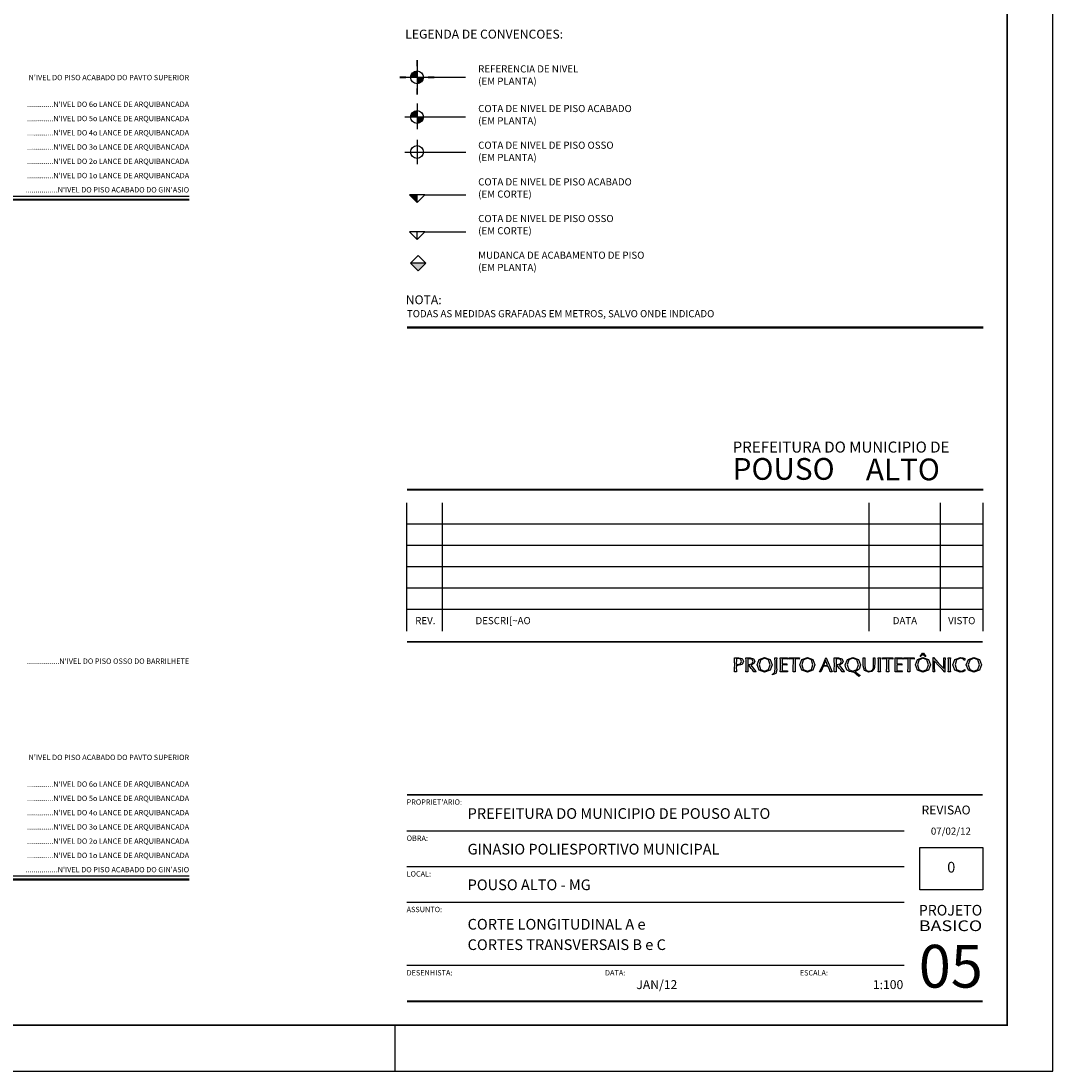
# Model space of a CAD drawing. Extents: x 35.9 to 120, y -1.1 to 58.3.
# Drawn here: x 91 to 120, y -1.1 to 28.3 of the extents above; entities that cross this region are included whole.
import ezdxf
from ezdxf.enums import TextEntityAlignment as Align

# ---------------------------------------------------------------- set-up
doc = ezdxf.new("R2010")
doc.units = 0
doc.header["$LTSCALE"] = 0.5
doc.header["$MEASUREMENT"] = 0
for name, color, linetype in [('100', 2, 'CONTINUOUS'), ('175', 3, 'CONTINUOUS'), ('80', 2, 'CONTINUOUS'), ('ALV', 3, 'CONTINUOUS'), ('CORTNIV', 2, 'CONTINUOUS'), ('COTANIV', 2, 'CONTINUOUS'), ('FOLHA', 7, 'CONTINUOUS'), ('IMAGENS', 1, 'CONTINUOUS'), ('LEGEN2', 1, 'CONTINUOUS'), ('LEGEN3', 2, 'CONTINUOUS'), ('LEGEN5', 3, 'CONTINUOUS'), ('NIVEIS', 1, 'CONTINUOUS'), ('PISO', 1, 'CONTINUOUS'), ('TARJA', 2, 'CONTINUOUS')]:
    doc.layers.add(name, color=color, linetype=linetype)
doc.styles.add('100A', font='ACENTUAC.SHX', dxfattribs={"height": 0.0025})
doc.styles.add('100H', font='HELV', dxfattribs={"height": 0.25})
doc.styles.add('120A', font='ACENTUAC.shx', dxfattribs={"height": 0.3})
doc.styles.add('175H', font='HELVTICA.SHX', dxfattribs={"height": 0.0045})
doc.styles.add('60', font='ACENTUAC.SHX', dxfattribs={"height": 0.15})
doc.styles.add('60A', font='ACENTUAC.shx', dxfattribs={"height": 0.15})
doc.styles.add('80', font='SIMPLEX.shx', dxfattribs={"height": 0.2})
doc.styles.add('80A', font='ACENTUAC.SHX', dxfattribs={"height": 0.002})
doc.styles.add('FL100', font='ACENTUAC.SHX', dxfattribs={"height": 0.0025})
doc.styles.add('FL120', font='ACENTUAC.SHX', dxfattribs={"height": 0.003})
doc.styles.add('FL120H', font='HELVTICA.SHX', dxfattribs={"height": 0.003})
doc.styles.add('FL500H', font='HELVTICA.SHX', dxfattribs={"height": 0.012})
doc.styles.add('FL60', font='ACENTUAC.SHX', dxfattribs={"height": 0.0015})
doc.styles.add('FL80', font='ACENTUAC.SHX', dxfattribs={"height": 0.002})

msp = doc.modelspace()

# ---------------------------------------------------------------- linework, layer by layer
at = {"layer": 'ALV'}
msp.add_lwpolyline([(94.088, 25.935), (94.088, 25.935)], dxfattribs=at)
at = {"layer": 'CORTNIV'}
for points in [[(102.161, 23.249), (102.377, 23.465), (101.945, 23.465)], [(102.161, 22.21), (102.377, 22.426), (101.945, 22.426)]]:
    msp.add_lwpolyline(points, close=True, dxfattribs=at)
for points in [[(102.161, 23.249), (102.161, 23.465)], [(102.377, 23.465), (103.522, 23.465)], [(102.161, 22.21), (102.161, 22.426)], [(102.377, 22.426), (103.522, 22.426)]]:
    msp.add_lwpolyline(points, dxfattribs=at)
msp.add_solid([(101.945, 23.465), (102.161, 23.465), (102.161, 23.249)], dxfattribs=at)
at = {"layer": 'COTANIV'}
for points in [[(102.157, 27.069, 0.05, 0.05, 0), (102.157, 27.243, 0.05, 0.05, 0)], [(102.157, 26.849, 0.18, 0.18, 0.414214), (102.067, 26.759, 0.18, 0.18, 1)], [(102.157, 26.669, 0.18, 0.18, 0.414214), (102.247, 26.759, 0.18, 0.18, 1)], [(101.846, 26.759, 0.05, 0.05, 0), (101.672, 26.759, 0.05, 0.05, 0)], [(102.467, 26.759, 0.05, 0.05, 0), (102.641, 26.759, 0.05, 0.05, 0)], [(102.157, 26.448, 0.05, 0.05, 0), (102.157, 26.274, 0.05, 0.05, 0)], [(102.157, 25.736, 0.18, 0.18, 0.414214), (102.067, 25.646, 0.18, 0.18, 1)], [(102.157, 25.556, 0.18, 0.18, 0.414214), (102.247, 25.646, 0.18, 0.18, 1)]]:
    msp.add_lwpolyline(points, format="xyseb", dxfattribs=at)
for points in [[(102.157, 27.141), (102.157, 26.417)], [(101.815, 26.759), (103.52, 26.759)], [(102.157, 26.029), (102.157, 25.304)], [(101.815, 25.646), (103.52, 25.646)], [(102.401, 21.543), (101.969, 21.543)]]:
    msp.add_lwpolyline(points, dxfattribs=at)
msp.add_lwpolyline([(102.185, 21.759), (101.969, 21.543), (102.185, 21.327), (102.401, 21.543)], close=True, dxfattribs=at)
for centre in [(102.157, 26.759), (102.157, 25.646), (102.157, 24.663)]:
    msp.add_circle(centre, 0.18, dxfattribs=at)
msp.add_solid([(101.969, 21.543), (102.401, 21.543), (102.185, 21.327)], dxfattribs=at)
at = {"layer": 'FOLHA', "color": 2}
msp.add_lwpolyline([(120.003, -1.123), (120.003, 58.277), (35.903, 58.277), (35.903, -1.123)], close=True, dxfattribs=at)
at = {"layer": 'FOLHA', "color": 3}
msp.add_lwpolyline([(118.718, 0.162, 0.05, 0.05, 0), (118.718, 56.992, 0.05, 0.05, 0), (38.688, 56.992, 0.05, 0.05, 0), (38.688, 0.162, 0.05, 0.05, 0)], format="xyseb", close=True, dxfattribs=at)
at = {"layer": 'FOLHA', "color": 2}
for points in [[(101.874, 11.223), (101.874, 14.823)], [(102.874, 11.223), (102.874, 14.823)], [(114.848, 11.223), (114.848, 14.823)], [(116.848, 11.223), (116.848, 14.823)], [(118.048, 11.223), (118.048, 14.823)], [(118.048, 14.223), (101.874, 14.223)], [(118.048, 13.623), (101.874, 13.623)], [(118.048, 13.023), (101.874, 13.023)], [(118.048, 12.423), (101.874, 12.423)], [(118.048, 11.823), (101.874, 11.823)], [(115.824, 5.609), (101.874, 5.609)], [(118.033, 3.964), (116.262, 3.964), (116.262, 5.151), (118.033, 5.151), (118.033, 3.964)], [(115.824, 4.609), (101.874, 4.609)], [(115.824, 3.609), (101.874, 3.609)], [(115.824, 1.833), (101.874, 1.833)], [(101.53, 0.147), (101.53, -1.123)]]:
    msp.add_lwpolyline(points, dxfattribs=at)
at = {"layer": 'FOLHA', "color": 3}
for points in [[(118.033, 10.92, 0.05, 0.05, 0), (101.874, 10.92, 0.05, 0.05, 0)], [(118.033, 6.624, 0.05, 0.05, 0), (101.874, 6.624, 0.05, 0.05, 0)], [(118.033, 0.833, 0.05, 0.05, 0), (101.874, 0.833, 0.05, 0.05, 0)]]:
    msp.add_lwpolyline(points, format="xyseb", dxfattribs=at)
at = {"layer": 'FOLHA', "color": 2, "linetype": 'Continuous'}
for points in [[(111.064, 10.077), (111.068, 10.173), (111.071, 10.273), (111.069, 10.374), (111.063, 10.47), (111.077, 10.467), (111.092, 10.467), (111.138, 10.47), (111.189, 10.473), (111.284, 10.448), (111.318, 10.373), (111.277, 10.288), (111.16, 10.259), (111.142, 10.259), (111.117, 10.26), (111.116, 10.175), (111.118, 10.133), (111.123, 10.077), (111.106, 10.077), (111.096, 10.077), (111.081, 10.077), (111.064, 10.077)], [(111.117, 10.282), (111.126, 10.282), (111.142, 10.282), (111.234, 10.303), (111.265, 10.368), (111.241, 10.43), (111.157, 10.45), (111.124, 10.448), (111.123, 10.448), (111.12, 10.391), (111.116, 10.332), (111.117, 10.282)], [(111.383, 10.077), (111.388, 10.145), (111.389, 10.273), (111.388, 10.391), (111.382, 10.47), (111.388, 10.469), (111.409, 10.467), (111.45, 10.468), (111.502, 10.47), (111.601, 10.447), (111.634, 10.376), (111.605, 10.307), (111.521, 10.269), (111.664, 10.088), (111.673, 10.077), (111.655, 10.077), (111.639, 10.077), (111.624, 10.077), (111.606, 10.077), (111.568, 10.131), (111.536, 10.174), (111.473, 10.255), (111.461, 10.265), (111.447, 10.268), (111.436, 10.268), (111.436, 10.267), (111.436, 10.161), (111.437, 10.122), (111.441, 10.077), (111.426, 10.077), (111.412, 10.077), (111.398, 10.077), (111.383, 10.077)], [(111.436, 10.286), (111.443, 10.285), (111.454, 10.285), (111.554, 10.306), (111.587, 10.369), (111.563, 10.427), (111.488, 10.447), (111.451, 10.445), (111.442, 10.444), (111.437, 10.417), (111.436, 10.386), (111.436, 10.361), (111.436, 10.286)], [(111.909, 10.07), (111.754, 10.125), (111.697, 10.274), (111.754, 10.424), (111.909, 10.48), (112.063, 10.424), (112.12, 10.274), (112.062, 10.126), (111.909, 10.07), (111.909, 10.07)], [(111.909, 10.093), (112.023, 10.14), (112.064, 10.275), (112.024, 10.41), (111.909, 10.457), (111.794, 10.409), (111.753, 10.273), (111.793, 10.14), (111.909, 10.093)], [(112.133, 9.997), (112.131, 10.014), (112.187, 10.045), (112.203, 10.149), (112.202, 10.348), (112.197, 10.47), (112.197, 10.47), (112.22, 10.47), (112.234, 10.47), (112.249, 10.47), (112.247, 10.407), (112.246, 10.324), (112.248, 10.197), (112.249, 10.132), (112.222, 10.035), (112.133, 9.998), (112.133, 9.997)], [(112.351, 10.077), (112.356, 10.161), (112.358, 10.277), (112.356, 10.386), (112.351, 10.47), (112.377, 10.47), (112.421, 10.47), (112.49, 10.47), (112.552, 10.47), (112.552, 10.462), (112.552, 10.452), (112.552, 10.445), (112.552, 10.437), (112.486, 10.442), (112.418, 10.443), (112.404, 10.443), (112.404, 10.38), (112.404, 10.323), (112.404, 10.298), (112.414, 10.298), (112.471, 10.3), (112.539, 10.305), (112.538, 10.293), (112.537, 10.285), (112.537, 10.278), (112.539, 10.268), (112.504, 10.273), (112.43, 10.275), (112.404, 10.275), (112.404, 10.244), (112.404, 10.164), (112.404, 10.103), (112.419, 10.103), (112.478, 10.105), (112.556, 10.11), (112.556, 10.102), (112.555, 10.093), (112.555, 10.085), (112.556, 10.077), (112.519, 10.077), (112.457, 10.077), (112.392, 10.077), (112.351, 10.077)], [(112.711, 10.077), (112.716, 10.216), (112.717, 10.347), (112.717, 10.443), (112.698, 10.443), (112.64, 10.442), (112.595, 10.437), (112.595, 10.445), (112.596, 10.452), (112.596, 10.459), (112.595, 10.47), (112.661, 10.467), (112.732, 10.467), (112.807, 10.467), (112.886, 10.47), (112.885, 10.464), (112.884, 10.453), (112.884, 10.443), (112.886, 10.437), (112.842, 10.442), (112.786, 10.443), (112.769, 10.443), (112.765, 10.388), (112.764, 10.314), (112.765, 10.2), (112.77, 10.077), (112.756, 10.077), (112.741, 10.077), (112.727, 10.077), (112.711, 10.077)], [(113.111, 10.07), (112.957, 10.125), (112.9, 10.274), (112.957, 10.424), (113.111, 10.48), (113.266, 10.424), (113.322, 10.274), (113.265, 10.126), (113.111, 10.07), (113.111, 10.07)], [(113.111, 10.093), (113.226, 10.14), (113.266, 10.275), (113.227, 10.41), (113.111, 10.457), (112.996, 10.409), (112.956, 10.273), (112.996, 10.14), (113.111, 10.093)], [(113.452, 10.077), (113.549, 10.288), (113.63, 10.47), (113.641, 10.47), (113.722, 10.273), (113.806, 10.077), (113.791, 10.077), (113.778, 10.077), (113.765, 10.077), (113.749, 10.077), (113.727, 10.14), (113.701, 10.207), (113.691, 10.23), (113.664, 10.231), (113.62, 10.232), (113.577, 10.232), (113.55, 10.23), (113.522, 10.163), (113.49, 10.077), (113.481, 10.077), (113.471, 10.077), (113.463, 10.077), (113.453, 10.077), (113.452, 10.077)], [(113.56, 10.255), (113.577, 10.255), (113.603, 10.255), (113.637, 10.255), (113.679, 10.255), (113.67, 10.279), (113.658, 10.307), (113.62, 10.393), (113.56, 10.255)], [(113.861, 10.077), (113.866, 10.145), (113.867, 10.273), (113.866, 10.391), (113.86, 10.47), (113.866, 10.469), (113.887, 10.467), (113.928, 10.468), (113.98, 10.47), (114.079, 10.447), (114.112, 10.376), (114.083, 10.307), (113.999, 10.269), (114.142, 10.088), (114.151, 10.077), (114.133, 10.077), (114.117, 10.077), (114.102, 10.077), (114.084, 10.077), (114.046, 10.131), (114.014, 10.174), (113.951, 10.255), (113.939, 10.265), (113.925, 10.268), (113.914, 10.268), (113.914, 10.267), (113.914, 10.161), (113.915, 10.122), (113.919, 10.077), (113.904, 10.077), (113.89, 10.077), (113.876, 10.077), (113.861, 10.077)], [(113.914, 10.286), (113.921, 10.285), (113.933, 10.285), (114.032, 10.306), (114.065, 10.369), (114.041, 10.427), (113.966, 10.447), (113.929, 10.445), (113.92, 10.444), (113.915, 10.417), (113.914, 10.386), (113.914, 10.361), (113.914, 10.286)], [(114.41, 10.071), (114.391, 10.07), (114.377, 10.07), (114.297, 10.084), (114.231, 10.126), (114.189, 10.191), (114.175, 10.274), (114.232, 10.424), (114.387, 10.48), (114.541, 10.424), (114.598, 10.273), (114.561, 10.15), (114.454, 10.077), (114.519, 10.029), (114.595, 9.977), (114.572, 9.967), (114.551, 9.951), (114.481, 10.015), (114.41, 10.071)], [(114.387, 10.093), (114.501, 10.14), (114.542, 10.276), (114.502, 10.413), (114.387, 10.46), (114.272, 10.411), (114.231, 10.274), (114.271, 10.14), (114.387, 10.093)], [(114.675, 10.47), (114.686, 10.47), (114.699, 10.47), (114.714, 10.47), (114.727, 10.47), (114.725, 10.339), (114.724, 10.261), (114.73, 10.181), (114.752, 10.136), (114.792, 10.107), (114.846, 10.097), (114.9, 10.107), (114.94, 10.136), (114.962, 10.186), (114.968, 10.29), (114.968, 10.383), (114.965, 10.47), (114.973, 10.47), (114.984, 10.47), (114.995, 10.47), (115.005, 10.47), (115.002, 10.408), (115.001, 10.367), (115.001, 10.352), (114.997, 10.202), (114.978, 10.139), (114.923, 10.088), (114.838, 10.07), (114.713, 10.112), (114.675, 10.243), (114.676, 10.286), (114.678, 10.361), (114.675, 10.454), (114.675, 10.47)], [(115.101, 10.077), (115.106, 10.138), (115.108, 10.225), (115.108, 10.273), (115.106, 10.402), (115.101, 10.47), (115.114, 10.47), (115.13, 10.47), (115.145, 10.47), (115.161, 10.47), (115.156, 10.424), (115.154, 10.358), (115.154, 10.273), (115.154, 10.177), (115.155, 10.112), (115.161, 10.077), (115.147, 10.077), (115.131, 10.077), (115.115, 10.077), (115.101, 10.077)], [(115.335, 10.077), (115.34, 10.216), (115.342, 10.347), (115.342, 10.443), (115.323, 10.443), (115.264, 10.442), (115.219, 10.437), (115.219, 10.445), (115.22, 10.452), (115.22, 10.459), (115.219, 10.47), (115.285, 10.467), (115.356, 10.467), (115.432, 10.467), (115.51, 10.47), (115.509, 10.464), (115.508, 10.453), (115.508, 10.443), (115.51, 10.437), (115.466, 10.442), (115.41, 10.443), (115.393, 10.443), (115.389, 10.388), (115.388, 10.314), (115.389, 10.2), (115.394, 10.077), (115.38, 10.077), (115.365, 10.077), (115.351, 10.077), (115.335, 10.077)], [(115.571, 10.077), (115.576, 10.161), (115.578, 10.277), (115.576, 10.386), (115.571, 10.47), (115.597, 10.47), (115.641, 10.47), (115.71, 10.47), (115.772, 10.47), (115.772, 10.462), (115.772, 10.452), (115.772, 10.445), (115.772, 10.437), (115.706, 10.442), (115.638, 10.443), (115.624, 10.443), (115.624, 10.38), (115.624, 10.323), (115.624, 10.298), (115.634, 10.298), (115.691, 10.3), (115.759, 10.305), (115.758, 10.293), (115.758, 10.285), (115.758, 10.278), (115.759, 10.268), (115.725, 10.273), (115.65, 10.275), (115.624, 10.275), (115.624, 10.244), (115.624, 10.164), (115.624, 10.103), (115.639, 10.103), (115.698, 10.105), (115.776, 10.11), (115.776, 10.102), (115.775, 10.093), (115.775, 10.085), (115.776, 10.077), (115.739, 10.077), (115.677, 10.077), (115.612, 10.077), (115.571, 10.077)], [(115.931, 10.077), (115.936, 10.216), (115.937, 10.347), (115.937, 10.443), (115.919, 10.443), (115.86, 10.442), (115.815, 10.437), (115.815, 10.445), (115.816, 10.452), (115.816, 10.459), (115.815, 10.47), (115.881, 10.467), (115.952, 10.467), (116.027, 10.467), (116.106, 10.47), (116.105, 10.464), (116.104, 10.453), (116.104, 10.443), (116.106, 10.437), (116.062, 10.442), (116.006, 10.443), (115.989, 10.443), (115.985, 10.388), (115.984, 10.314), (115.985, 10.2), (115.99, 10.077), (115.976, 10.077), (115.961, 10.077), (115.947, 10.077), (115.931, 10.077)], [(116.352, 10.07), (116.198, 10.125), (116.141, 10.274), (116.198, 10.424), (116.352, 10.48), (116.506, 10.424), (116.563, 10.274), (116.505, 10.126), (116.352, 10.07), (116.352, 10.07)], [(116.352, 10.093), (116.467, 10.14), (116.507, 10.275), (116.467, 10.41), (116.352, 10.457), (116.237, 10.409), (116.197, 10.273), (116.236, 10.14), (116.352, 10.093)], [(116.273, 10.506), (116.337, 10.602), (116.369, 10.602), (116.434, 10.506), (116.418, 10.506), (116.354, 10.563), (116.288, 10.506), (116.273, 10.506)], [(116.637, 10.077), (116.641, 10.24), (116.643, 10.417), (116.643, 10.48), (116.653, 10.48), (116.785, 10.334), (116.942, 10.173), (116.942, 10.182), (116.944, 10.224), (116.942, 10.356), (116.937, 10.47), (116.95, 10.47), (116.957, 10.47), (116.964, 10.47), (116.977, 10.47), (116.972, 10.337), (116.97, 10.2), (116.97, 10.146), (116.971, 10.07), (116.964, 10.07), (116.9, 10.142), (116.813, 10.233), (116.672, 10.382), (116.67, 10.348), (116.67, 10.306), (116.671, 10.216), (116.676, 10.077), (116.666, 10.077), (116.656, 10.077), (116.647, 10.077), (116.637, 10.077)], [(117.064, 10.077), (117.069, 10.138), (117.071, 10.225), (117.071, 10.273), (117.069, 10.402), (117.064, 10.47), (117.077, 10.47), (117.093, 10.47), (117.108, 10.47), (117.124, 10.47), (117.119, 10.424), (117.117, 10.358), (117.117, 10.273), (117.117, 10.177), (117.118, 10.112), (117.124, 10.077), (117.11, 10.077), (117.094, 10.077), (117.078, 10.077), (117.064, 10.077)], [(117.526, 10.104), (117.471, 10.079), (117.396, 10.07), (117.248, 10.123), (117.195, 10.274), (117.253, 10.424), (117.408, 10.48), (117.474, 10.473), (117.532, 10.453), (117.526, 10.424), (117.523, 10.397), (117.474, 10.444), (117.407, 10.46), (117.295, 10.411), (117.255, 10.275), (117.295, 10.142), (117.403, 10.093), (117.467, 10.106), (117.529, 10.143), (117.526, 10.104)], [(117.782, 10.07), (117.628, 10.125), (117.571, 10.274), (117.628, 10.424), (117.782, 10.48), (117.937, 10.424), (117.994, 10.274), (117.936, 10.126), (117.782, 10.07), (117.782, 10.07)], [(117.782, 10.093), (117.897, 10.14), (117.938, 10.275), (117.898, 10.41), (117.782, 10.457), (117.668, 10.409), (117.627, 10.273), (117.667, 10.14), (117.782, 10.093)]]:
    msp.add_lwpolyline(points, dxfattribs=at)
at = {"layer": 'IMAGENS'}
for points in [[(101.872, 19.741, 0.06, 0.06, 0), (118.046, 19.741, 0.06, 0.06, 0)], [(101.872, 15.187, 0.06, 0.06, 0), (118.046, 15.187, 0.06, 0.06, 0)]]:
    msp.add_lwpolyline(points, format="xyseb", dxfattribs=at)
at = {"layer": 'LEGEN3'}
for points in [[(102.157, 25.005), (102.157, 24.321)], [(101.815, 24.663), (103.522, 24.663)]]:
    msp.add_lwpolyline(points, dxfattribs=at)
at = {"layer": 'PISO'}
for points in [[(84.239, 25.128), (86.669, 23.428), (95.762, 23.428)], [(87.209, 4.352), (95.762, 4.352)]]:
    msp.add_lwpolyline(points, dxfattribs=at)
at = {"layer": 'TARJA'}
for points in [[(95.762, 23.328, 0.06, 0.06, 0), (86.637, 23.328, 0.06, 0.06, 0), (84.207, 25.028, 0.06, 0.06, 0), (83.1, 25.028, 0.06, 0.06, 0), (83.095, 25.828, 0.06, 0.06, 0), (81.794, 25.828, 0.06, 0.06, 0), (81.794, 25.428, 0.06, 0.06, 0), (80.994, 25.428, 0.06, 0.06, 0), (80.994, 25.028, 0.06, 0.06, 0), (80.194, 25.028, 0.06, 0.06, 0), (80.194, 24.628, 0.06, 0.06, 0), (79.394, 24.628, 0.06, 0.06, 0), (79.394, 24.228, 0.06, 0.06, 0), (78.994, 24.228, 0.06, 0.06, 0), (78.994, 23.828, 0.06, 0.06, 0), (78.994, 23.828, 0.06, 0.06, 0), (78.994, 23.428, 0.06, 0.06, 0), (66.094, 23.428, 0.06, 0.06, 0)], [(87.109, 4.252, 0.06, 0.06, 0), (95.762, 4.252, 0.06, 0.06, 0)]]:
    msp.add_lwpolyline(points, format="xyseb", dxfattribs=at)

# ---------------------------------------------------------------- texts
at = {"layer": '100', "style": '100A'}
msp.add_text('NOTA:', height=0.25, dxfattribs=at).set_placement((101.84, 20.392))
at = {"layer": '175', "style": '175H'}
for s, height, p in [('PREFEITURA DO MUNICIPIO DE', 0.31006, (111.014, 16.229)), ('POUSO', 0.6108, (111.014, 15.466)), ('ALTO', 0.6108, (114.752, 15.452))]:
    msp.add_text(s, height=height, dxfattribs=at).set_placement(p)
at = {"layer": '80', "style": '80A'}
msp.add_text('TODAS AS MEDIDAS GRAFADAS EM METROS, SALVO ONDE INDICADO', height=0.2, dxfattribs=at).set_placement((101.872, 20.027))
at = {"layer": 'FOLHA', "color": 2, "style": 'FL80'}
for s, p in [('REV.', (102.389, 11.414)), ('DESCRI[~AO', (104.572, 11.414)), ('DATA', (115.848, 11.414)), ('VISTO', (117.443, 11.414)), ('07/02/12', (117.137, 5.508))]:
    msp.add_text(s, height=0.2, dxfattribs=at).set_placement(p, align=Align.CENTER)
at = {"layer": 'FOLHA', "color": 2}
for s, height, style, p in [("PROPRIET'ARIO:", 0.15, '60A', (101.864, 6.349)), ('REVISAO', 0.25, 'FL100', (116.314, 6.076)), ('OBRA:', 0.15, '60A', (101.864, 5.334)), ('LOCAL:', 0.15, '60A', (101.864, 4.334)), ('ASSUNTO:', 0.15, '60A', (101.864, 3.334)), ('DESENHISTA:', 0.15, 'FL60', (101.864, 1.558)), ('DATA:', 0.15, 'FL60', (107.431, 1.558)), ('ESCALA:', 0.15, 'FL60', (112.898, 1.558)), ('JAN/12', 0.25, 'FL100', (108.311, 1.176))]:
    msp.add_text(s, height=height, dxfattribs=dict(at, style=style)).set_placement(p)
at = {"layer": 'FOLHA', "color": 3, "style": '120A'}
for s, p in [('PREFEITURA DO MUNICIPIO DE POUSO ALTO', (103.575, 5.952)), ('GINASIO POLIESPORTIVO MUNICIPAL', (103.575, 4.952)), ('POUSO ALTO - MG', (103.575, 3.952)), ('CORTE LONGITUDINAL A e', (103.575, 2.845)), ('CORTES TRANSVERSAIS B e C', (103.575, 2.272))]:
    msp.add_text(s, height=0.3, dxfattribs=at).set_placement(p)
at = {"layer": 'FOLHA', "color": 3, "style": 'FL120'}
msp.add_text('0', height=0.3, dxfattribs=at).set_placement((117.148, 4.557), align=Align.MIDDLE)
at = {"layer": 'FOLHA', "color": 2, "style": 'FL120H'}
for s, width, p, p2 in [('PROJETO', 0.936526, (116.237, 3.239), (118.017, 3.239)), ('BASICO', 1.153315, (116.237, 2.803), (118.017, 2.803))]:
    msp.add_text(s, height=0.3, dxfattribs=dict(at, width=width)).set_placement(p, p2, align=Align.FIT)
at = {"layer": 'FOLHA', "color": 3, "style": 'FL500H', "width": 0.924782}
msp.add_text('05', height=1.2, dxfattribs=at).set_placement((116.237, 1.217), (118.033, 1.217), align=Align.FIT)
at = {"layer": 'FOLHA', "color": 2, "style": 'FL100'}
msp.add_text('1:100', height=0.25, dxfattribs=at).set_placement((115.801, 1.176), align=Align.RIGHT)
at = {"layer": 'LEGEN2', "style": '80'}
for s, p in [('REFERENCIA DE NIVEL', (103.872, 26.895)), ('(EM PLANTA) ', (103.872, 26.552)), ('COTA DE NIVEL DE PISO ACABADO', (103.872, 25.783)), ('(EM PLANTA) ', (103.872, 25.44)), ('COTA DE NIVEL DE PISO OSSO', (103.872, 24.754)), ('(EM PLANTA)', (103.872, 24.411)), ('COTA DE NIVEL DE PISO ACABADO', (103.872, 23.725)), ('(EM CORTE)', (103.872, 23.383)), ('COTA DE NIVEL DE PISO OSSO', (103.872, 22.697)), ('(EM CORTE)', (103.872, 22.354)), ('MUDANCA DE ACABAMENTO DE PISO', (103.872, 21.668)), ('(EM PLANTA)', (103.872, 21.325))]:
    msp.add_text(s, height=0.2, dxfattribs=at).set_placement(p)
at = {"layer": 'LEGEN5', "style": '100H'}
msp.add_text('LEGENDA DE CONVENCOES:', height=0.25, dxfattribs=at).set_placement((101.826, 27.846))
at = {"layer": 'NIVEIS', "style": '60'}
for s, p in [("N'IVEL DO PISO ACABADO DO PAVTO SUPERIOR", (95.76, 26.678)), (".............N'IVEL DO 6o LANCE DE ARQUIBANCADA", (95.76, 25.928)), (".............N'IVEL DO 5o LANCE DE ARQUIBANCADA", (95.76, 25.528)), (".............N'IVEL DO 4o LANCE DE ARQUIBANCADA", (95.76, 25.128)), (".............N'IVEL DO 3o LANCE DE ARQUIBANCADA", (95.76, 24.728)), (".............N'IVEL DO 2o LANCE DE ARQUIBANCADA", (95.76, 24.328)), (".............N'IVEL DO 1o LANCE DE ARQUIBANCADA", (95.76, 23.928)), ("................N'IVEL DO PISO ACABADO DO GIN'ASIO", (95.76, 23.528)), ("................N'IVEL DO PISO OSSO DO BARRILHETE", (95.76, 10.302)), ("N'IVEL DO PISO ACABADO DO PAVTO SUPERIOR", (95.76, 7.602)), (".............N'IVEL DO 6o LANCE DE ARQUIBANCADA", (95.76, 6.852)), (".............N'IVEL DO 5o LANCE DE ARQUIBANCADA", (95.76, 6.452)), (".............N'IVEL DO 4o LANCE DE ARQUIBANCADA", (95.76, 6.052)), (".............N'IVEL DO 3o LANCE DE ARQUIBANCADA", (95.76, 5.652)), (".............N'IVEL DO 2o LANCE DE ARQUIBANCADA", (95.76, 5.252)), (".............N'IVEL DO 1o LANCE DE ARQUIBANCADA", (95.76, 4.852)), ("................N'IVEL DO PISO ACABADO DO GIN'ASIO", (95.76, 4.452))]:
    msp.add_text(s, height=0.15, dxfattribs=at).set_placement(p, align=Align.RIGHT)

doc.saveas('drawing.dxf')
